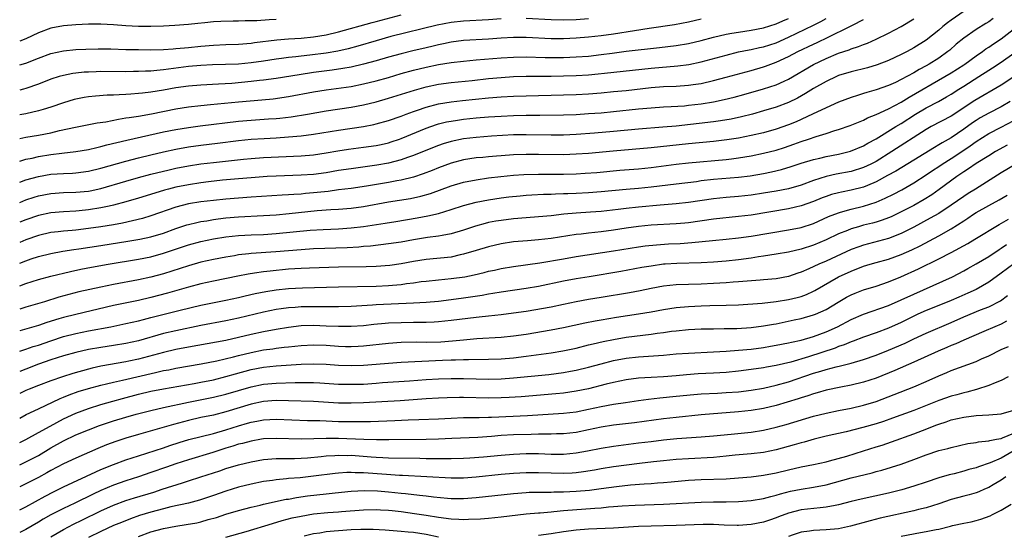
# Model space of a CAD drawing. Units: inches. Extents: x 2586000 to 2589000, y 1488000 to 1491000.
# Drawn here: x 2586000 to 2586157, y 1488084 to 1488166 of the extents above; entities that cross this region are included whole.
import ezdxf

# ---------------------------------------------------------------- set-up
doc = ezdxf.new("R2010")
doc.units = ezdxf.units.IN
doc.header["$MEASUREMENT"] = 0
doc.layers.add('LD25861488_2ft', color=224, linetype='Continuous')

msp = doc.modelspace()

# ---------------------------------------------------------------- linework, layer by layer
at = {"layer": 'LD25861488_2ft'}
for points, elevation in [([(2586153.3, 1488169), (2586149, 1488166.03), (2586148.4, 1488165.6), (2586147.66, 1488165), (2586147, 1488164.42), (2586145, 1488162.85), (2586143, 1488161.59), (2586141.95, 1488161), (2586141, 1488160.51), (2586139, 1488159.59), (2586137.14, 1488158.86), (2586135.61, 1488158.39), (2586133, 1488157.75), (2586131, 1488157.15), (2586130.65, 1488157), (2586129, 1488156.24), (2586127, 1488155.12), (2586125.71, 1488154.29), (2586124.43, 1488153.57), (2586123, 1488152.86), (2586121, 1488152.11), (2586119, 1488151.5), (2586117.24, 1488151), (2586115.45, 1488150.55), (2586113.79, 1488150.21), (2586112.08, 1488149.92), (2586111, 1488149.77), (2586105, 1488149.09), (2586102.9, 1488148.9), (2586099, 1488148.61), (2586095, 1488148.23), (2586091.96, 1488147.96), (2586089, 1488147.72), (2586087, 1488147.63), (2586085, 1488147.64), (2586081, 1488147.71), (2586079, 1488147.66), (2586075.45, 1488147.45), (2586073, 1488147.27), (2586071, 1488147.04), (2586069, 1488146.63), (2586067.74, 1488146.26), (2586067, 1488146), (2586066.28, 1488145.72), (2586063, 1488144.37), (2586062.06, 1488144.06), (2586061, 1488143.68), (2586059, 1488143.18), (2586057.14, 1488142.86), (2586053, 1488142.27), (2586051, 1488141.96), (2586049, 1488141.62), (2586047, 1488141.35), (2586045, 1488141.22), (2586041, 1488141.08), (2586039.58, 1488141), (2586037, 1488140.82), (2586035, 1488140.66), (2586032.43, 1488140.43), (2586030.18, 1488140.18), (2586029, 1488140.03), (2586027, 1488139.71), (2586025, 1488139.3), (2586023.82, 1488139), (2586023.17, 1488138.83), (2586021.62, 1488138.38), (2586019, 1488137.56), (2586017, 1488136.95), (2586015, 1488136.43), (2586014.3, 1488136.3), (2586013, 1488136.01), (2586011, 1488135.7), (2586009.54, 1488135.54), (2586009, 1488135.49), (2586007, 1488135.38), (2586005, 1488135.21), (2586003, 1488134.8), (2586001, 1488134.11), (2586000, 1488133.7)], 12044), ([(2586000, 1488158.87), (2586001, 1488159.17), (2586003, 1488159.93), (2586005, 1488160.67), (2586007, 1488161.13), (2586009, 1488161.34), (2586010.59, 1488161.41), (2586012.55, 1488161.45), (2586014.57, 1488161.43), (2586017, 1488161.35), (2586019, 1488161.31), (2586021, 1488161.3), (2586023, 1488161.33), (2586024.55, 1488161.45), (2586025, 1488161.47), (2586026.38, 1488161.62), (2586027, 1488161.66), (2586029, 1488161.86), (2586031, 1488162.02), (2586033, 1488162.13), (2586035, 1488162.19), (2586037, 1488162.34), (2586037.57, 1488162.43), (2586041.13, 1488162.87), (2586043, 1488163.03), (2586045, 1488163.15), (2586047, 1488163.34), (2586049, 1488163.67), (2586051, 1488164.14), (2586056.36, 1488165.64), (2586057, 1488165.79), (2586061, 1488166.86)], 12030), ([(2586000, 1488143.47), (2586001, 1488143.77), (2586001.97, 1488143.97), (2586003, 1488144.22), (2586005, 1488144.54), (2586006.76, 1488144.76), (2586008.99, 1488145.01), (2586011, 1488145.34), (2586012.33, 1488145.67), (2586013, 1488145.8), (2586013.93, 1488146.07), (2586017.15, 1488146.85), (2586023, 1488148.15), (2586025, 1488148.55), (2586027, 1488148.87), (2586028.88, 1488149.12), (2586035, 1488149.87), (2586037, 1488150.05), (2586039.78, 1488150.22), (2586041, 1488150.32), (2586041.63, 1488150.37), (2586043.41, 1488150.59), (2586046.06, 1488151), (2586049, 1488151.5), (2586053, 1488152.13), (2586055, 1488152.51), (2586057, 1488152.99), (2586059, 1488153.54), (2586063.16, 1488154.84), (2586065, 1488155.36), (2586067, 1488155.8), (2586069, 1488156.07), (2586072.4, 1488156.4), (2586075, 1488156.67), (2586077, 1488156.86), (2586079, 1488157), (2586081, 1488157.06), (2586085, 1488157.09), (2586087, 1488157.13), (2586089, 1488157.18), (2586091, 1488157.3), (2586092.55, 1488157.45), (2586093.57, 1488157.57), (2586101, 1488158.35), (2586105.29, 1488158.71), (2586107.05, 1488158.95), (2586109, 1488159.36), (2586113, 1488160.44), (2586115, 1488160.94), (2586116.71, 1488161.29), (2586117, 1488161.34), (2586118.35, 1488161.65), (2586119, 1488161.77), (2586121, 1488162.41), (2586123, 1488163.3), (2586127, 1488165.23), (2586128.17, 1488165.83), (2586129, 1488166.31)], 12038), ([(2586155.71, 1488166.29), (2586155, 1488165.78), (2586154.53, 1488165.47), (2586153, 1488164.52), (2586151, 1488163.17), (2586149.82, 1488162.18), (2586148.76, 1488161.24), (2586148.48, 1488161), (2586147, 1488159.97), (2586145.46, 1488159), (2586145, 1488158.73), (2586143.86, 1488158.14), (2586143, 1488157.62), (2586141, 1488156.52), (2586140.07, 1488156.07), (2586139, 1488155.58), (2586137, 1488154.89), (2586135.52, 1488154.48), (2586135, 1488154.29), (2586134, 1488154), (2586133, 1488153.66), (2586131, 1488152.9), (2586129, 1488152.03), (2586126.84, 1488151), (2586124.21, 1488149.79), (2586123, 1488149.31), (2586121, 1488148.6), (2586119, 1488148.02), (2586117, 1488147.56), (2586115, 1488147.18), (2586113.12, 1488146.88), (2586111, 1488146.63), (2586107, 1488146.24), (2586101, 1488145.6), (2586094.92, 1488145.08), (2586091, 1488144.72), (2586089, 1488144.57), (2586087, 1488144.5), (2586083, 1488144.55), (2586081, 1488144.55), (2586079, 1488144.47), (2586077, 1488144.33), (2586076.27, 1488144.27), (2586075, 1488144.18), (2586074.08, 1488144.08), (2586073, 1488143.99), (2586071, 1488143.67), (2586069, 1488143.15), (2586067, 1488142.42), (2586066, 1488142), (2586064.56, 1488141.44), (2586063, 1488140.93), (2586061, 1488140.45), (2586060.34, 1488140.34), (2586059, 1488140.09), (2586055.5, 1488139.5), (2586053, 1488139.13), (2586051, 1488138.88), (2586049.35, 1488138.65), (2586047, 1488138.39), (2586045.71, 1488138.29), (2586045, 1488138.22), (2586043.84, 1488138.16), (2586043, 1488138.09), (2586041.96, 1488138.04), (2586037, 1488137.72), (2586033, 1488137.39), (2586031, 1488137.2), (2586029, 1488136.97), (2586027, 1488136.63), (2586025, 1488136.11), (2586021, 1488134.73), (2586019.67, 1488134.33), (2586018.07, 1488133.93), (2586016.42, 1488133.58), (2586015, 1488133.31), (2586013, 1488132.99), (2586011, 1488132.7), (2586009, 1488132.46), (2586008.39, 1488132.39), (2586007, 1488132.28), (2586006.17, 1488132.17), (2586005, 1488132.05), (2586003, 1488131.61), (2586001, 1488130.91), (2586000, 1488130.48)], 12046), ([(2586000, 1488147.1), (2586001, 1488147.31), (2586003, 1488147.65), (2586005, 1488148.03), (2586006.36, 1488148.36), (2586008.91, 1488148.91), (2586012.41, 1488149.59), (2586013.79, 1488149.79), (2586015.79, 1488150.21), (2586017, 1488150.38), (2586017.52, 1488150.48), (2586019, 1488150.69), (2586021.06, 1488151.06), (2586025, 1488151.85), (2586027, 1488152.15), (2586029, 1488152.38), (2586030.52, 1488152.52), (2586035, 1488152.98), (2586038.73, 1488153.27), (2586040.54, 1488153.46), (2586043, 1488153.84), (2586047, 1488154.54), (2586049, 1488154.87), (2586053, 1488155.44), (2586055, 1488155.82), (2586057, 1488156.31), (2586059, 1488156.88), (2586061, 1488157.48), (2586063, 1488158.04), (2586065, 1488158.53), (2586067, 1488158.93), (2586069, 1488159.24), (2586071, 1488159.48), (2586073, 1488159.67), (2586077, 1488160), (2586079, 1488160.11), (2586081, 1488160.14), (2586084.06, 1488160.06), (2586086.06, 1488160.06), (2586087, 1488160.07), (2586089, 1488160.15), (2586091, 1488160.29), (2586093, 1488160.51), (2586094.76, 1488160.76), (2586097, 1488161.05), (2586102.37, 1488161.63), (2586105, 1488161.96), (2586107, 1488162.3), (2586109, 1488162.79), (2586111, 1488163.33), (2586113, 1488163.79), (2586113.93, 1488163.93), (2586115, 1488164.12), (2586117, 1488164.41), (2586119, 1488164.8), (2586121, 1488165.43), (2586122.09, 1488165.91), (2586123, 1488166.27)], 12036), ([(2586077, 1488166.23), (2586075, 1488166.09), (2586071, 1488165.86), (2586069, 1488165.63), (2586066.8, 1488165.2), (2586059.39, 1488163.39), (2586057, 1488162.74), (2586054.11, 1488161.89), (2586052.54, 1488161.46), (2586050.91, 1488161.09), (2586049, 1488160.75), (2586046.41, 1488160.41), (2586045, 1488160.26), (2586044.16, 1488160.16), (2586043, 1488160.05), (2586041.9, 1488159.9), (2586041, 1488159.79), (2586039, 1488159.47), (2586037, 1488159.18), (2586035, 1488159.01), (2586030.86, 1488158.86), (2586029, 1488158.76), (2586027, 1488158.6), (2586023.79, 1488158.21), (2586023, 1488158.07), (2586021.94, 1488157.95), (2586021, 1488157.88), (2586020.14, 1488157.86), (2586019, 1488157.79), (2586018.2, 1488157.8), (2586017, 1488157.77), (2586013, 1488157.8), (2586012.22, 1488157.78), (2586011, 1488157.73), (2586010.31, 1488157.69), (2586009, 1488157.55), (2586008.51, 1488157.49), (2586007, 1488157.2), (2586006.3, 1488157), (2586005, 1488156.59), (2586003, 1488155.8), (2586001, 1488155.1), (2586000.62, 1488155), (2586000, 1488154.85)], 12032), ([(2586000, 1488136.88), (2586001, 1488137.27), (2586002.29, 1488137.71), (2586003, 1488137.92), (2586005, 1488138.31), (2586007, 1488138.45), (2586009, 1488138.51), (2586011, 1488138.69), (2586011.26, 1488138.74), (2586013, 1488139.11), (2586017, 1488140.28), (2586019, 1488140.84), (2586021, 1488141.37), (2586023.92, 1488142.08), (2586025, 1488142.33), (2586027, 1488142.73), (2586029, 1488143.04), (2586031, 1488143.28), (2586035.79, 1488143.79), (2586037, 1488143.9), (2586039, 1488144.04), (2586045, 1488144.34), (2586047, 1488144.51), (2586049, 1488144.81), (2586050.87, 1488145.13), (2586052.6, 1488145.4), (2586055, 1488145.7), (2586057, 1488145.99), (2586057.84, 1488146.16), (2586059, 1488146.43), (2586059.44, 1488146.56), (2586060.76, 1488147), (2586061, 1488147.08), (2586065, 1488148.76), (2586066.67, 1488149.33), (2586067, 1488149.43), (2586068.26, 1488149.74), (2586069, 1488149.89), (2586070.03, 1488150.03), (2586071, 1488150.18), (2586073, 1488150.38), (2586075, 1488150.54), (2586077, 1488150.68), (2586079, 1488150.78), (2586081, 1488150.81), (2586083.19, 1488150.81), (2586087, 1488150.88), (2586089, 1488150.96), (2586091, 1488151.08), (2586093, 1488151.22), (2586095, 1488151.4), (2586099, 1488151.84), (2586101, 1488152.03), (2586103, 1488152.17), (2586104.22, 1488152.22), (2586106.35, 1488152.35), (2586107, 1488152.41), (2586109, 1488152.63), (2586111, 1488152.96), (2586112.68, 1488153.32), (2586114.28, 1488153.72), (2586115.86, 1488154.14), (2586119, 1488155.06), (2586121, 1488155.7), (2586122.29, 1488156.29), (2586123, 1488156.6), (2586127, 1488158.96), (2586129, 1488159.91), (2586131, 1488160.74), (2586132.7, 1488161.3), (2586133, 1488161.43), (2586134.2, 1488161.8), (2586135, 1488162.14), (2586135.63, 1488162.37), (2586137.02, 1488162.98), (2586139, 1488163.93), (2586140.98, 1488165.02), (2586143, 1488166.21)], 12042), ([(2586109, 1488166.16), (2586107, 1488165.68), (2586104.74, 1488165.26), (2586100.69, 1488164.69), (2586098.34, 1488164.34), (2586095, 1488163.79), (2586093, 1488163.51), (2586091, 1488163.3), (2586089, 1488163.15), (2586087, 1488163.05), (2586085, 1488163.05), (2586081, 1488163.25), (2586079, 1488163.25), (2586077, 1488163.14), (2586075, 1488162.99), (2586071, 1488162.75), (2586069, 1488162.49), (2586067.77, 1488162.23), (2586067, 1488162.08), (2586066.13, 1488161.87), (2586065, 1488161.62), (2586062.88, 1488161.12), (2586061, 1488160.65), (2586059, 1488160.1), (2586057, 1488159.52), (2586055.02, 1488158.98), (2586053, 1488158.53), (2586051.71, 1488158.29), (2586049.97, 1488158.03), (2586047, 1488157.64), (2586044.7, 1488157.3), (2586041, 1488156.72), (2586039, 1488156.43), (2586038.36, 1488156.36), (2586037, 1488156.19), (2586033.92, 1488155.92), (2586031.79, 1488155.79), (2586029, 1488155.65), (2586027, 1488155.49), (2586025, 1488155.21), (2586023, 1488154.84), (2586021, 1488154.5), (2586019.63, 1488154.37), (2586019, 1488154.28), (2586017.79, 1488154.21), (2586017, 1488154.13), (2586015.9, 1488154.1), (2586015, 1488154.03), (2586013.99, 1488154.01), (2586012.12, 1488153.88), (2586011, 1488153.76), (2586010.34, 1488153.66), (2586009, 1488153.4), (2586008.69, 1488153.31), (2586007, 1488152.82), (2586005, 1488152.13), (2586003.76, 1488151.76), (2586003, 1488151.51), (2586001, 1488151.05), (2586000, 1488150.87)], 12034), ([(2586000, 1488140.12), (2586001, 1488140.47), (2586002.99, 1488141.01), (2586005, 1488141.37), (2586007, 1488141.52), (2586008.43, 1488141.57), (2586009, 1488141.61), (2586011, 1488141.86), (2586013, 1488142.35), (2586017, 1488143.47), (2586019, 1488143.99), (2586021, 1488144.49), (2586023, 1488144.96), (2586025, 1488145.39), (2586027, 1488145.76), (2586029, 1488146.04), (2586031.65, 1488146.35), (2586035, 1488146.76), (2586037, 1488146.98), (2586039.12, 1488147.12), (2586041, 1488147.21), (2586043, 1488147.34), (2586045, 1488147.52), (2586047, 1488147.79), (2586051, 1488148.43), (2586055, 1488149.03), (2586056.65, 1488149.35), (2586057, 1488149.42), (2586059, 1488149.96), (2586061, 1488150.67), (2586061.83, 1488151), (2586063, 1488151.44), (2586063.65, 1488151.65), (2586065, 1488152.13), (2586067, 1488152.66), (2586069, 1488152.99), (2586070.81, 1488153.19), (2586075, 1488153.6), (2586077, 1488153.76), (2586079, 1488153.87), (2586089, 1488154.15), (2586091, 1488154.25), (2586093, 1488154.41), (2586095, 1488154.59), (2586097, 1488154.79), (2586101, 1488155.25), (2586103, 1488155.4), (2586105, 1488155.48), (2586107, 1488155.62), (2586107.74, 1488155.74), (2586109, 1488155.92), (2586111, 1488156.38), (2586113, 1488156.9), (2586117, 1488157.99), (2586119, 1488158.57), (2586119.32, 1488158.68), (2586120.17, 1488159), (2586121, 1488159.29), (2586123, 1488160.21), (2586124.49, 1488161), (2586127, 1488162.19), (2586127.56, 1488162.44), (2586129.32, 1488163.32), (2586132.79, 1488165), (2586133.24, 1488165.24), (2586135, 1488166.13)], 12040), ([(2586041, 1488166.13), (2586039.91, 1488166.09), (2586037.94, 1488165.94), (2586036.09, 1488165.91), (2586035, 1488165.86), (2586034.13, 1488165.87), (2586032.19, 1488165.81), (2586031, 1488165.74), (2586029.59, 1488165.59), (2586028.49, 1488165.51), (2586027, 1488165.35), (2586024.84, 1488165.16), (2586023, 1488165.07), (2586021, 1488165.01), (2586019, 1488165.03), (2586017, 1488165.13), (2586015, 1488165.27), (2586013, 1488165.37), (2586011, 1488165.37), (2586009, 1488165.29), (2586007, 1488165.13), (2586005, 1488164.75), (2586003, 1488164), (2586001, 1488163.05), (2586000, 1488162.66)], 12028), ([(2586091, 1488166.23), (2586089, 1488166.09), (2586087, 1488166.02), (2586085, 1488166.05), (2586081, 1488166.28)], 12032), ([(2586000, 1488127.14), (2586001, 1488127.56), (2586001.86, 1488127.86), (2586003, 1488128.24), (2586005, 1488128.73), (2586006.92, 1488129.08), (2586008.66, 1488129.34), (2586009.44, 1488129.44), (2586013, 1488129.98), (2586017.32, 1488130.68), (2586019.2, 1488131), (2586021, 1488131.38), (2586023, 1488131.97), (2586025, 1488132.69), (2586026.73, 1488133.27), (2586027, 1488133.35), (2586028.32, 1488133.68), (2586029, 1488133.82), (2586029.96, 1488133.96), (2586031, 1488134.15), (2586031.74, 1488134.26), (2586033, 1488134.39), (2586035, 1488134.56), (2586039, 1488134.77), (2586041, 1488134.89), (2586043.09, 1488135.09), (2586047.57, 1488135.57), (2586049.75, 1488135.75), (2586051, 1488135.82), (2586053, 1488135.98), (2586055, 1488136.24), (2586059, 1488136.95), (2586062.5, 1488137.5), (2586064.14, 1488137.86), (2586065.7, 1488138.3), (2586069, 1488139.53), (2586071, 1488140.11), (2586073, 1488140.49), (2586075, 1488140.79), (2586076.95, 1488141.05), (2586079, 1488141.24), (2586080.65, 1488141.35), (2586083, 1488141.42), (2586087, 1488141.42), (2586089, 1488141.46), (2586090.47, 1488141.53), (2586092.32, 1488141.68), (2586095.98, 1488142.02), (2586099, 1488142.26), (2586101, 1488142.48), (2586105, 1488143), (2586107, 1488143.2), (2586113, 1488143.74), (2586113.86, 1488143.86), (2586115, 1488143.99), (2586117, 1488144.33), (2586119, 1488144.73), (2586121, 1488145.26), (2586122.32, 1488145.68), (2586123.81, 1488146.19), (2586125, 1488146.63), (2586126.2, 1488147), (2586127.41, 1488147.41), (2586129, 1488147.89), (2586130.37, 1488148.37), (2586131, 1488148.56), (2586132.82, 1488149.18), (2586133.4, 1488149.4), (2586135, 1488150.04), (2586135.62, 1488150.38), (2586137, 1488150.92), (2586139, 1488151.85), (2586141, 1488152.91), (2586142.27, 1488153.73), (2586147.97, 1488157), (2586149, 1488157.61), (2586151, 1488158.86), (2586151.21, 1488159), (2586153, 1488160.33), (2586154, 1488161), (2586154.57, 1488161.43), (2586155, 1488161.69), (2586155.77, 1488162.23), (2586157, 1488163.05), (2586160.35, 1488165.65)], 12048), ([(2586000, 1488123.55), (2586001, 1488123.93), (2586003, 1488124.55), (2586005, 1488125.08), (2586008.15, 1488125.85), (2586009.8, 1488126.2), (2586011.48, 1488126.52), (2586014.14, 1488127), (2586019, 1488127.78), (2586021, 1488128.18), (2586023, 1488128.74), (2586027, 1488130.07), (2586029, 1488130.63), (2586031, 1488131.06), (2586033, 1488131.38), (2586035, 1488131.58), (2586037, 1488131.69), (2586039, 1488131.77), (2586041, 1488131.89), (2586046.44, 1488132.44), (2586048.57, 1488132.57), (2586051, 1488132.66), (2586053, 1488132.81), (2586055, 1488133.04), (2586058.46, 1488133.54), (2586060.18, 1488133.82), (2586063.6, 1488134.4), (2586065.28, 1488134.72), (2586067, 1488135.12), (2586069, 1488135.74), (2586071, 1488136.4), (2586073, 1488136.93), (2586075, 1488137.31), (2586077, 1488137.6), (2586078.25, 1488137.75), (2586080.06, 1488137.94), (2586081, 1488138.02), (2586081.92, 1488138.08), (2586083.81, 1488138.19), (2586085, 1488138.22), (2586085.73, 1488138.27), (2586087, 1488138.3), (2586087.66, 1488138.33), (2586089, 1488138.37), (2586091, 1488138.46), (2586093, 1488138.6), (2586097, 1488139), (2586099, 1488139.18), (2586101, 1488139.37), (2586105, 1488139.85), (2586108.25, 1488140.25), (2586109, 1488140.36), (2586111, 1488140.6), (2586115, 1488140.94), (2586116.85, 1488141.15), (2586119, 1488141.52), (2586120.24, 1488141.76), (2586121.85, 1488142.15), (2586123.39, 1488142.61), (2586125, 1488143.13), (2586127, 1488143.75), (2586127.97, 1488143.97), (2586129, 1488144.23), (2586131, 1488144.61), (2586132.92, 1488145.08), (2586135, 1488145.95), (2586135.66, 1488146.34), (2586137, 1488147.07), (2586140.13, 1488149), (2586141, 1488149.51), (2586143.31, 1488151), (2586145, 1488152), (2586146.96, 1488153.04), (2586148.25, 1488153.75), (2586149, 1488154.21), (2586150.23, 1488155), (2586151, 1488155.47), (2586153.43, 1488157), (2586155, 1488158.02), (2586155.61, 1488158.39), (2586157, 1488159.29), (2586159, 1488160.75)], 12050), ([(2586159, 1488156.98), (2586157, 1488155.65), (2586152.8, 1488153.2), (2586149, 1488150.67), (2586145.79, 1488149), (2586145, 1488148.55), (2586139.53, 1488145), (2586137, 1488143.44), (2586136.15, 1488143), (2586135, 1488142.46), (2586133, 1488141.84), (2586130.61, 1488141.39), (2586128.98, 1488141.02), (2586127, 1488140.39), (2586125, 1488139.65), (2586123, 1488139.07), (2586121, 1488138.67), (2586119, 1488138.34), (2586117, 1488138.06), (2586115, 1488137.85), (2586113, 1488137.69), (2586111, 1488137.47), (2586107, 1488136.87), (2586105, 1488136.65), (2586102.44, 1488136.44), (2586099, 1488136.12), (2586097, 1488135.91), (2586095.75, 1488135.75), (2586093, 1488135.44), (2586091.32, 1488135.32), (2586089, 1488135.17), (2586087.02, 1488134.98), (2586085, 1488134.74), (2586083, 1488134.57), (2586081, 1488134.43), (2586079, 1488134.24), (2586077, 1488134), (2586076.14, 1488133.86), (2586075, 1488133.65), (2586074.47, 1488133.53), (2586072.9, 1488133.1), (2586071, 1488132.46), (2586069, 1488131.84), (2586067.59, 1488131.59), (2586067, 1488131.46), (2586065.25, 1488131.25), (2586063, 1488130.89), (2586061, 1488130.53), (2586059, 1488130.23), (2586056.11, 1488129.89), (2586055, 1488129.81), (2586054.26, 1488129.74), (2586052.37, 1488129.62), (2586047, 1488129.43), (2586045, 1488129.31), (2586040.97, 1488128.97), (2586037, 1488128.69), (2586036.64, 1488128.64), (2586035, 1488128.48), (2586034.36, 1488128.36), (2586033, 1488128.15), (2586031, 1488127.76), (2586029, 1488127.3), (2586027, 1488126.76), (2586025.67, 1488126.33), (2586023, 1488125.48), (2586021, 1488124.94), (2586019, 1488124.51), (2586015, 1488123.77), (2586013, 1488123.35), (2586009.44, 1488122.56), (2586007.85, 1488122.15), (2586006.28, 1488121.72), (2586003.99, 1488121), (2586001, 1488120.13), (2586000, 1488119.82)], 12052), ([(2586158.41, 1488153), (2586157, 1488152.15), (2586155, 1488151.14), (2586153.62, 1488150.38), (2586153, 1488150), (2586152.4, 1488149.6), (2586151, 1488148.57), (2586149, 1488147.22), (2586147.57, 1488146.43), (2586147, 1488146.07), (2586146.32, 1488145.68), (2586143, 1488143.66), (2586140.13, 1488141.87), (2586138.84, 1488141.16), (2586137, 1488140.18), (2586135.61, 1488139.61), (2586135, 1488139.34), (2586133, 1488138.83), (2586131.47, 1488138.53), (2586131, 1488138.43), (2586129.87, 1488138.13), (2586129, 1488137.84), (2586128.39, 1488137.61), (2586126.97, 1488137.03), (2586125, 1488136.31), (2586124.11, 1488136.11), (2586123, 1488135.83), (2586117, 1488134.86), (2586115, 1488134.61), (2586111, 1488134.2), (2586107, 1488133.64), (2586106.42, 1488133.58), (2586105, 1488133.44), (2586101, 1488133.22), (2586098.98, 1488133.02), (2586097, 1488132.75), (2586095, 1488132.45), (2586093, 1488132.18), (2586091, 1488131.96), (2586089.81, 1488131.81), (2586089, 1488131.73), (2586085, 1488131.12), (2586083, 1488130.88), (2586081.24, 1488130.76), (2586079, 1488130.55), (2586077, 1488130.25), (2586075, 1488129.8), (2586073, 1488129.21), (2586071, 1488128.58), (2586070.48, 1488128.48), (2586069, 1488128.15), (2586065, 1488127.77), (2586063, 1488127.45), (2586061, 1488127.08), (2586059.19, 1488126.81), (2586057, 1488126.63), (2586055.42, 1488126.58), (2586051, 1488126.52), (2586046.38, 1488126.38), (2586045, 1488126.31), (2586043, 1488126.18), (2586040.09, 1488125.91), (2586039, 1488125.77), (2586037.55, 1488125.55), (2586036.57, 1488125.43), (2586034.89, 1488125.11), (2586031, 1488124.3), (2586029, 1488123.85), (2586027, 1488123.34), (2586023.64, 1488122.36), (2586021, 1488121.66), (2586019, 1488121.21), (2586015, 1488120.38), (2586009, 1488118.98), (2586007, 1488118.49), (2586006.25, 1488118.25), (2586004.33, 1488117.67), (2586003, 1488117.21), (2586000, 1488116.33)], 12054), ([(2586000, 1488113.07), (2586001, 1488113.4), (2586002.18, 1488113.82), (2586003, 1488114.07), (2586005, 1488114.77), (2586007, 1488115.43), (2586009, 1488115.93), (2586011, 1488116.32), (2586014.58, 1488117), (2586017, 1488117.5), (2586019, 1488117.95), (2586019.83, 1488118.17), (2586021, 1488118.46), (2586025.66, 1488119.66), (2586029, 1488120.44), (2586033, 1488121.25), (2586035, 1488121.69), (2586036.05, 1488121.95), (2586037.69, 1488122.31), (2586039.36, 1488122.64), (2586041, 1488122.9), (2586043, 1488123.1), (2586045.23, 1488123.23), (2586051, 1488123.37), (2586057, 1488123.48), (2586059, 1488123.58), (2586059.65, 1488123.65), (2586061, 1488123.76), (2586061.9, 1488123.9), (2586063, 1488124.03), (2586064.21, 1488124.21), (2586065, 1488124.31), (2586067, 1488124.51), (2586069, 1488124.69), (2586071.18, 1488125), (2586072.7, 1488125.3), (2586074.32, 1488125.68), (2586075, 1488125.86), (2586075.94, 1488126.06), (2586077, 1488126.3), (2586079, 1488126.65), (2586083.22, 1488127.22), (2586087, 1488127.88), (2586089, 1488128.21), (2586095, 1488129.12), (2586099, 1488129.79), (2586100.06, 1488129.94), (2586101.88, 1488130.12), (2586103.76, 1488130.24), (2586105.67, 1488130.33), (2586107.54, 1488130.46), (2586110.81, 1488130.81), (2586113, 1488131.02), (2586115, 1488131.22), (2586117, 1488131.49), (2586123, 1488132.47), (2586125, 1488132.87), (2586127, 1488133.53), (2586129.39, 1488134.61), (2586131, 1488135.23), (2586131.31, 1488135.31), (2586133, 1488135.79), (2586135, 1488136.27), (2586137, 1488136.92), (2586138.45, 1488137.55), (2586139.78, 1488138.22), (2586141.09, 1488138.91), (2586143, 1488140), (2586145, 1488141.29), (2586146.02, 1488141.98), (2586147, 1488142.6), (2586147.58, 1488143), (2586149, 1488143.9), (2586150.85, 1488145.15), (2586152.06, 1488145.94), (2586153, 1488146.64), (2586155, 1488147.89), (2586157, 1488148.92), (2586159, 1488149.99)], 12056), ([(2586157.98, 1488146.02), (2586156.11, 1488145), (2586155, 1488144.34), (2586153, 1488143.11), (2586151.77, 1488142.23), (2586151, 1488141.76), (2586149.9, 1488141), (2586147.07, 1488138.93), (2586145.89, 1488138.11), (2586144.67, 1488137.33), (2586143, 1488136.38), (2586141, 1488135.35), (2586139.41, 1488134.59), (2586139, 1488134.41), (2586137.98, 1488134.02), (2586137, 1488133.73), (2586136.43, 1488133.57), (2586135, 1488133.23), (2586134.15, 1488133), (2586133, 1488132.66), (2586132.41, 1488132.41), (2586131, 1488131.86), (2586129, 1488130.88), (2586127, 1488130.03), (2586125, 1488129.39), (2586123, 1488128.95), (2586121, 1488128.6), (2586119, 1488128.28), (2586118.17, 1488128.17), (2586117, 1488127.98), (2586115, 1488127.71), (2586113, 1488127.49), (2586111, 1488127.32), (2586109, 1488127.22), (2586105.13, 1488127.13), (2586103.25, 1488127), (2586103, 1488126.98), (2586101, 1488126.71), (2586099.54, 1488126.46), (2586096.18, 1488125.82), (2586091.08, 1488125), (2586089, 1488124.65), (2586087, 1488124.28), (2586083, 1488123.46), (2586081, 1488123.09), (2586077, 1488122.52), (2586075.71, 1488122.29), (2586075, 1488122.2), (2586073.99, 1488122.01), (2586071, 1488121.55), (2586069, 1488121.29), (2586067, 1488121.05), (2586065, 1488120.89), (2586063, 1488120.76), (2586057, 1488120.49), (2586056.44, 1488120.44), (2586053, 1488120.24), (2586051, 1488120.18), (2586050.19, 1488120.19), (2586049, 1488120.18), (2586048.2, 1488120.2), (2586047, 1488120.2), (2586045, 1488120.17), (2586044.09, 1488120.09), (2586043, 1488120.02), (2586041.85, 1488119.85), (2586041, 1488119.74), (2586039, 1488119.34), (2586035, 1488118.36), (2586033, 1488117.92), (2586029, 1488117.2), (2586025, 1488116.37), (2586023, 1488115.9), (2586019, 1488114.77), (2586017, 1488114.32), (2586015, 1488113.98), (2586013, 1488113.68), (2586011, 1488113.34), (2586009, 1488112.89), (2586007, 1488112.32), (2586006.01, 1488112.01), (2586005, 1488111.68), (2586003, 1488110.99), (2586001, 1488110.23), (2586000, 1488109.84)], 12058), ([(2586159.35, 1488143), (2586157, 1488141.59), (2586152.91, 1488139), (2586151.72, 1488138.28), (2586151, 1488137.81), (2586149, 1488136.44), (2586147, 1488135.13), (2586145.66, 1488134.34), (2586143, 1488132.9), (2586141, 1488131.89), (2586139, 1488131.1), (2586135, 1488130.05), (2586134.21, 1488129.79), (2586133, 1488129.33), (2586129, 1488127.5), (2586127.83, 1488127), (2586126.25, 1488126.25), (2586125, 1488125.7), (2586124.46, 1488125.54), (2586123, 1488125.03), (2586121, 1488124.68), (2586119, 1488124.49), (2586118.46, 1488124.46), (2586115, 1488124.17), (2586114.11, 1488124.11), (2586113, 1488124.01), (2586111, 1488123.9), (2586109, 1488123.82), (2586107, 1488123.77), (2586105, 1488123.68), (2586103, 1488123.47), (2586101, 1488123.12), (2586099.24, 1488122.76), (2586097.56, 1488122.44), (2586093, 1488121.7), (2586091, 1488121.36), (2586089, 1488120.97), (2586087, 1488120.54), (2586085, 1488120.14), (2586081, 1488119.45), (2586079, 1488119.15), (2586077, 1488118.9), (2586075, 1488118.69), (2586073.49, 1488118.51), (2586073, 1488118.47), (2586069, 1488117.98), (2586067, 1488117.76), (2586066.29, 1488117.71), (2586065, 1488117.66), (2586064.35, 1488117.65), (2586063, 1488117.66), (2586061, 1488117.64), (2586059, 1488117.55), (2586058.48, 1488117.52), (2586056.65, 1488117.35), (2586055, 1488117.16), (2586053, 1488117.02), (2586050.98, 1488117.02), (2586049, 1488117.11), (2586047, 1488117.18), (2586045, 1488117.12), (2586043, 1488116.9), (2586041, 1488116.58), (2586039, 1488116.2), (2586037, 1488115.76), (2586035, 1488115.27), (2586033, 1488114.82), (2586027, 1488113.72), (2586025, 1488113.34), (2586023, 1488112.88), (2586019, 1488111.82), (2586017.48, 1488111.48), (2586017, 1488111.37), (2586013, 1488110.67), (2586011.61, 1488110.39), (2586011, 1488110.24), (2586008.48, 1488109.52), (2586006.86, 1488109), (2586005, 1488108.37), (2586003, 1488107.62), (2586001.51, 1488107), (2586001, 1488106.78), (2586000, 1488106.3)], 12060), ([(2586000, 1488102.4), (2586001.05, 1488102.95), (2586003, 1488103.89), (2586006.49, 1488105.51), (2586007, 1488105.71), (2586007.91, 1488106.09), (2586009.38, 1488106.62), (2586011, 1488107.14), (2586013, 1488107.67), (2586013.87, 1488107.87), (2586015, 1488108.15), (2586016.47, 1488108.47), (2586021.7, 1488109.7), (2586023, 1488109.98), (2586023.87, 1488110.13), (2586025, 1488110.36), (2586029.05, 1488111.05), (2586031.56, 1488111.56), (2586034.19, 1488112.19), (2586035, 1488112.41), (2586037, 1488112.9), (2586039, 1488113.29), (2586040.51, 1488113.49), (2586041, 1488113.57), (2586042.29, 1488113.71), (2586043, 1488113.81), (2586045, 1488114.02), (2586047, 1488114.11), (2586049, 1488114.05), (2586051, 1488113.91), (2586052.14, 1488113.86), (2586053, 1488113.83), (2586054.12, 1488113.87), (2586055, 1488113.92), (2586059, 1488114.36), (2586061, 1488114.51), (2586063.44, 1488114.56), (2586065, 1488114.54), (2586067.39, 1488114.61), (2586069.25, 1488114.75), (2586071, 1488114.92), (2586073.1, 1488115.1), (2586077, 1488115.33), (2586079, 1488115.52), (2586081, 1488115.83), (2586085, 1488116.49), (2586087, 1488116.87), (2586090.4, 1488117.6), (2586092.07, 1488117.93), (2586093, 1488118.1), (2586095.49, 1488118.51), (2586099, 1488119.04), (2586101, 1488119.39), (2586103, 1488119.77), (2586105, 1488120.08), (2586107, 1488120.25), (2586109, 1488120.35), (2586110.4, 1488120.4), (2586113, 1488120.44), (2586115, 1488120.52), (2586118.77, 1488120.77), (2586121, 1488121.01), (2586123, 1488121.35), (2586124.34, 1488121.66), (2586125, 1488121.85), (2586125.85, 1488122.15), (2586127, 1488122.68), (2586127.21, 1488122.79), (2586130.95, 1488125), (2586133, 1488125.91), (2586135, 1488126.68), (2586136.04, 1488127), (2586137, 1488127.28), (2586139, 1488127.82), (2586141, 1488128.54), (2586142.7, 1488129.3), (2586144.04, 1488129.96), (2586147, 1488131.53), (2586149, 1488132.67), (2586151, 1488133.96), (2586151.64, 1488134.36), (2586152.56, 1488135), (2586153, 1488135.28), (2586155, 1488136.4), (2586156.69, 1488137.31), (2586157.97, 1488138.03)], 12062), ([(2586000, 1488098.51), (2586001, 1488098.98), (2586003, 1488100.08), (2586004.88, 1488101.12), (2586007, 1488102.25), (2586009, 1488103.19), (2586011, 1488103.94), (2586013, 1488104.57), (2586014.88, 1488105.12), (2586016.45, 1488105.55), (2586019, 1488106.2), (2586021, 1488106.68), (2586023, 1488107.09), (2586027.93, 1488107.93), (2586029, 1488108.12), (2586031, 1488108.53), (2586033, 1488109.03), (2586034.51, 1488109.49), (2586037, 1488110.17), (2586039, 1488110.55), (2586041, 1488110.75), (2586045, 1488111.01), (2586047, 1488111.08), (2586049, 1488111.02), (2586051, 1488110.87), (2586053, 1488110.78), (2586055, 1488110.83), (2586057, 1488111), (2586059, 1488111.2), (2586061, 1488111.35), (2586067.65, 1488111.65), (2586069, 1488111.68), (2586069.72, 1488111.72), (2586071, 1488111.74), (2586071.77, 1488111.77), (2586075, 1488111.82), (2586077, 1488111.89), (2586079, 1488112.05), (2586081, 1488112.29), (2586085, 1488112.82), (2586086.87, 1488113.13), (2586089, 1488113.58), (2586091, 1488114.08), (2586091.73, 1488114.27), (2586093.35, 1488114.65), (2586095.01, 1488114.98), (2586097, 1488115.32), (2586099.66, 1488115.66), (2586101, 1488115.81), (2586101.96, 1488115.96), (2586103, 1488116.09), (2586104.28, 1488116.28), (2586105, 1488116.37), (2586107, 1488116.56), (2586109, 1488116.65), (2586111, 1488116.69), (2586112.7, 1488116.7), (2586114.74, 1488116.74), (2586117, 1488116.88), (2586119, 1488117.12), (2586120.58, 1488117.42), (2586121, 1488117.48), (2586123.91, 1488118.09), (2586125, 1488118.33), (2586127, 1488118.88), (2586127.3, 1488119), (2586129, 1488119.76), (2586130.93, 1488120.93), (2586132.28, 1488121.72), (2586133, 1488122.12), (2586133.62, 1488122.38), (2586135, 1488122.89), (2586137, 1488123.5), (2586139, 1488124.17), (2586140.97, 1488124.97), (2586143.75, 1488126.25), (2586147, 1488127.84), (2586149, 1488128.89), (2586151.67, 1488130.33), (2586152.81, 1488131), (2586156.66, 1488133.34), (2586158.19, 1488134.19)], 12064), ([(2586000, 1488094.93), (2586001, 1488095.37), (2586003, 1488096.43), (2586005, 1488097.61), (2586007, 1488098.73), (2586009, 1488099.69), (2586011, 1488100.52), (2586012.79, 1488101.21), (2586015, 1488101.94), (2586017, 1488102.53), (2586018.64, 1488103), (2586021, 1488103.61), (2586023, 1488104.08), (2586027, 1488104.93), (2586031, 1488105.71), (2586033, 1488106.19), (2586037, 1488107.4), (2586039, 1488107.82), (2586041, 1488107.99), (2586044.08, 1488108.08), (2586046.09, 1488108.09), (2586047, 1488108.08), (2586048.03, 1488108.03), (2586051, 1488107.84), (2586051.81, 1488107.81), (2586053, 1488107.79), (2586053.81, 1488107.81), (2586055, 1488107.84), (2586057, 1488107.97), (2586058.06, 1488108.06), (2586062.35, 1488108.35), (2586065, 1488108.57), (2586067, 1488108.69), (2586069, 1488108.73), (2586071, 1488108.71), (2586073, 1488108.66), (2586075, 1488108.62), (2586077, 1488108.68), (2586079, 1488108.83), (2586084.62, 1488109.38), (2586087, 1488109.68), (2586088.13, 1488109.87), (2586089, 1488110.03), (2586091, 1488110.51), (2586093, 1488111.05), (2586095, 1488111.58), (2586097, 1488111.97), (2586099, 1488112.19), (2586103, 1488112.46), (2586105, 1488112.64), (2586107, 1488112.79), (2586111, 1488112.97), (2586113, 1488113.08), (2586115, 1488113.23), (2586117, 1488113.43), (2586119, 1488113.7), (2586120.11, 1488113.88), (2586121, 1488114.04), (2586123, 1488114.43), (2586123.45, 1488114.55), (2586125, 1488114.86), (2586127, 1488115.42), (2586129, 1488116.17), (2586130.81, 1488117), (2586133, 1488118.13), (2586135, 1488118.99), (2586139, 1488120.42), (2586141, 1488121.29), (2586143, 1488122.23), (2586149.23, 1488125), (2586151, 1488125.92), (2586151.69, 1488126.31), (2586153, 1488127.04), (2586155, 1488128.23), (2586156.66, 1488129.34), (2586157, 1488129.55), (2586157.85, 1488130.15)], 12066), ([(2586159, 1488127.07), (2586157, 1488125.58), (2586155, 1488124.12), (2586153.02, 1488122.98), (2586151.65, 1488122.35), (2586150.25, 1488121.75), (2586149, 1488121.19), (2586147, 1488120.37), (2586145, 1488119.58), (2586143.68, 1488119), (2586143, 1488118.7), (2586141, 1488117.7), (2586139, 1488116.79), (2586137, 1488116.04), (2586135, 1488115.33), (2586133.32, 1488114.68), (2586133, 1488114.57), (2586131.9, 1488114.1), (2586131, 1488113.82), (2586130.42, 1488113.58), (2586126.17, 1488112.17), (2586123.33, 1488111.33), (2586121, 1488110.8), (2586119.47, 1488110.53), (2586119, 1488110.44), (2586117, 1488110.14), (2586115, 1488109.88), (2586113, 1488109.69), (2586111, 1488109.57), (2586108.54, 1488109.46), (2586106.68, 1488109.32), (2586105, 1488109.17), (2586103, 1488109.01), (2586101, 1488108.89), (2586099, 1488108.75), (2586097, 1488108.5), (2586095, 1488108.1), (2586093.81, 1488107.81), (2586091, 1488107.09), (2586089, 1488106.67), (2586087, 1488106.38), (2586085.74, 1488106.26), (2586080.19, 1488105.81), (2586078.32, 1488105.68), (2586077, 1488105.62), (2586075, 1488105.58), (2586071, 1488105.66), (2586070.33, 1488105.67), (2586068.37, 1488105.63), (2586067, 1488105.57), (2586065, 1488105.47), (2586060.84, 1488105.16), (2586055, 1488104.83), (2586053, 1488104.77), (2586051, 1488104.8), (2586047, 1488105.03), (2586043, 1488105.15), (2586041, 1488105.18), (2586039, 1488105.03), (2586037, 1488104.6), (2586033, 1488103.37), (2586031, 1488102.87), (2586029, 1488102.46), (2586027, 1488102.01), (2586026.19, 1488101.81), (2586024.61, 1488101.39), (2586019, 1488099.77), (2586017, 1488099.17), (2586015.36, 1488098.64), (2586013.91, 1488098.09), (2586012.48, 1488097.52), (2586009, 1488096), (2586007, 1488095.06), (2586005, 1488094.01), (2586004.36, 1488093.64), (2586003, 1488092.9), (2586001, 1488091.87), (2586000, 1488091.4)], 12068), ([(2586000, 1488087.7), (2586001, 1488088.22), (2586004.07, 1488089.93), (2586005.39, 1488090.61), (2586007, 1488091.39), (2586012.18, 1488093.82), (2586013, 1488094.17), (2586015, 1488094.96), (2586017, 1488095.69), (2586019, 1488096.36), (2586023, 1488097.65), (2586024, 1488098), (2586025.51, 1488098.49), (2586027.04, 1488098.96), (2586031, 1488099.93), (2586033, 1488100.52), (2586035, 1488101.17), (2586036.43, 1488101.57), (2586037, 1488101.74), (2586037.92, 1488101.92), (2586039, 1488102.11), (2586041, 1488102.21), (2586046.03, 1488102.03), (2586048.01, 1488101.99), (2586051, 1488101.87), (2586052.16, 1488101.83), (2586053, 1488101.82), (2586056.14, 1488101.86), (2586059.99, 1488102.01), (2586062.12, 1488102.12), (2586063.83, 1488102.16), (2586067, 1488102.29), (2586069, 1488102.4), (2586071, 1488102.48), (2586073, 1488102.49), (2586073.49, 1488102.51), (2586075, 1488102.52), (2586075.45, 1488102.55), (2586081.21, 1488102.79), (2586087, 1488103.17), (2586089, 1488103.41), (2586091, 1488103.81), (2586093, 1488104.24), (2586095, 1488104.61), (2586096.91, 1488104.91), (2586099, 1488105.21), (2586100.58, 1488105.42), (2586102.38, 1488105.62), (2586105, 1488105.87), (2586107.84, 1488106.16), (2586109, 1488106.26), (2586111.6, 1488106.4), (2586113, 1488106.46), (2586115, 1488106.61), (2586117, 1488106.86), (2586119, 1488107.18), (2586121, 1488107.63), (2586123, 1488108.2), (2586127, 1488109.55), (2586128.13, 1488109.87), (2586129, 1488110.16), (2586130.58, 1488110.58), (2586131.27, 1488110.73), (2586133, 1488111.18), (2586135, 1488111.76), (2586137, 1488112.46), (2586139, 1488113.24), (2586141.62, 1488114.38), (2586143, 1488115.06), (2586145, 1488115.97), (2586149, 1488117.7), (2586151, 1488118.59), (2586153.68, 1488119.68), (2586155, 1488120.18), (2586156.87, 1488121.13), (2586158.02, 1488121.98)], 12070), ([(2586157.87, 1488117.87), (2586157, 1488117.43), (2586155.97, 1488117), (2586154.23, 1488116.23), (2586151, 1488114.85), (2586149.73, 1488114.27), (2586149, 1488114), (2586148.31, 1488113.69), (2586146.91, 1488113.09), (2586143, 1488111.32), (2586140, 1488110), (2586137, 1488108.79), (2586135, 1488108.12), (2586133, 1488107.64), (2586131.35, 1488107.35), (2586129, 1488106.84), (2586127.59, 1488106.41), (2586127, 1488106.26), (2586126.07, 1488105.93), (2586125, 1488105.62), (2586124.54, 1488105.46), (2586121, 1488104.39), (2586119, 1488103.93), (2586117, 1488103.61), (2586115, 1488103.37), (2586113, 1488103.22), (2586111, 1488103.08), (2586109, 1488102.91), (2586105, 1488102.49), (2586103, 1488102.25), (2586098.36, 1488101.64), (2586095, 1488101.28), (2586093, 1488100.95), (2586091, 1488100.51), (2586089, 1488100.11), (2586087, 1488099.88), (2586085.85, 1488099.85), (2586085, 1488099.81), (2586083.82, 1488099.82), (2586083, 1488099.8), (2586081.79, 1488099.79), (2586079, 1488099.71), (2586077, 1488099.59), (2586075.45, 1488099.45), (2586073.31, 1488099.31), (2586069.14, 1488099.14), (2586067, 1488099.04), (2586065.01, 1488098.99), (2586059.07, 1488098.93), (2586057.07, 1488098.93), (2586055.03, 1488098.97), (2586051, 1488099.13), (2586049, 1488099.14), (2586047.07, 1488099.07), (2586045.04, 1488099.04), (2586041, 1488099.15), (2586039, 1488099.05), (2586038.68, 1488099), (2586037, 1488098.72), (2586035.65, 1488098.35), (2586035, 1488098.2), (2586034.11, 1488097.89), (2586033, 1488097.56), (2586030.88, 1488096.88), (2586027, 1488095.73), (2586025, 1488095.07), (2586023.48, 1488094.52), (2586021, 1488093.67), (2586018.98, 1488093), (2586017, 1488092.37), (2586015, 1488091.67), (2586013, 1488090.83), (2586011.75, 1488090.25), (2586008.81, 1488088.81), (2586007, 1488087.95), (2586005, 1488086.91), (2586003.78, 1488086.22), (2586003, 1488085.75), (2586001, 1488084.59), (2586000, 1488084.08)], 12072), ([(2586005, 1488083.4), (2586007, 1488084.57), (2586007.81, 1488085), (2586008.59, 1488085.41), (2586009.92, 1488086.08), (2586013, 1488087.57), (2586015, 1488088.46), (2586017, 1488089.22), (2586018.35, 1488089.65), (2586021.44, 1488090.56), (2586022.81, 1488091), (2586026.06, 1488092.06), (2586027, 1488092.34), (2586029, 1488092.98), (2586032.02, 1488093.98), (2586033, 1488094.32), (2586035, 1488094.94), (2586037, 1488095.42), (2586039, 1488095.77), (2586041, 1488095.93), (2586041.93, 1488095.93), (2586043, 1488095.95), (2586043.95, 1488095.95), (2586045, 1488095.98), (2586046.04, 1488096.04), (2586048.24, 1488096.24), (2586049, 1488096.34), (2586050.41, 1488096.41), (2586051, 1488096.47), (2586052.43, 1488096.43), (2586053, 1488096.44), (2586056.22, 1488096.22), (2586057, 1488096.15), (2586058.11, 1488096.11), (2586059, 1488096.06), (2586063.98, 1488095.98), (2586065, 1488095.94), (2586065.95, 1488095.95), (2586067, 1488095.92), (2586067.94, 1488095.94), (2586069, 1488095.92), (2586071, 1488095.97), (2586072.03, 1488096.03), (2586074.2, 1488096.21), (2586077, 1488096.48), (2586079, 1488096.63), (2586081, 1488096.71), (2586083, 1488096.71), (2586085, 1488096.62), (2586087, 1488096.61), (2586089, 1488096.81), (2586090.85, 1488097.15), (2586093, 1488097.6), (2586095, 1488097.92), (2586099, 1488098.41), (2586101, 1488098.67), (2586103, 1488098.92), (2586105.11, 1488099.11), (2586109, 1488099.39), (2586111, 1488099.56), (2586113.82, 1488099.82), (2586117, 1488100.16), (2586119, 1488100.48), (2586121, 1488100.96), (2586122.61, 1488101.39), (2586127, 1488102.68), (2586129, 1488103.2), (2586131, 1488103.62), (2586133, 1488104), (2586135, 1488104.46), (2586137, 1488105.07), (2586139.86, 1488106.14), (2586143, 1488107.37), (2586145, 1488108.23), (2586147, 1488109.16), (2586148.3, 1488109.7), (2586149, 1488110.02), (2586153, 1488111.46), (2586153.87, 1488111.87), (2586155, 1488112.37), (2586157, 1488113.35), (2586158.15, 1488113.85)], 12074), ([(2586158.12, 1488109), (2586157, 1488108.39), (2586156.04, 1488108.04), (2586155, 1488107.58), (2586153.04, 1488106.96), (2586151.48, 1488106.52), (2586151, 1488106.43), (2586149.9, 1488106.1), (2586149, 1488105.88), (2586147, 1488105.2), (2586143, 1488103.61), (2586139.63, 1488102.37), (2586138.15, 1488101.85), (2586137, 1488101.48), (2586134.86, 1488100.86), (2586132.2, 1488100.2), (2586129, 1488099.48), (2586127.1, 1488099), (2586125.47, 1488098.53), (2586125, 1488098.41), (2586123.91, 1488098.09), (2586121, 1488097.31), (2586119, 1488096.9), (2586117, 1488096.68), (2586114.45, 1488096.45), (2586113, 1488096.28), (2586111, 1488096.1), (2586107, 1488095.9), (2586105, 1488095.76), (2586103, 1488095.58), (2586101.4, 1488095.4), (2586099.12, 1488095.12), (2586095, 1488094.58), (2586093, 1488094.26), (2586091.93, 1488094.07), (2586090.21, 1488093.79), (2586089, 1488093.65), (2586088.39, 1488093.61), (2586087, 1488093.54), (2586085, 1488093.57), (2586083, 1488093.64), (2586081, 1488093.64), (2586079, 1488093.53), (2586077, 1488093.35), (2586073, 1488092.93), (2586071, 1488092.77), (2586069, 1488092.76), (2586061.22, 1488093.22), (2586060.77, 1488093.23), (2586058.65, 1488093.35), (2586055, 1488093.63), (2586053.66, 1488093.66), (2586053, 1488093.7), (2586052.31, 1488093.69), (2586051, 1488093.6), (2586050.46, 1488093.54), (2586047, 1488093.08), (2586044.86, 1488092.86), (2586043, 1488092.71), (2586042.66, 1488092.66), (2586041, 1488092.52), (2586040.43, 1488092.43), (2586039, 1488092.25), (2586037, 1488091.85), (2586035, 1488091.35), (2586033, 1488090.72), (2586031, 1488090), (2586028.75, 1488089.25), (2586027, 1488088.8), (2586024.19, 1488088.19), (2586023, 1488087.89), (2586021, 1488087.36), (2586019.19, 1488086.81), (2586017.72, 1488086.28), (2586016.28, 1488085.72), (2586015, 1488085.19), (2586013, 1488084.28), (2586011, 1488083.28)], 12076), ([(2586019, 1488083.47), (2586021, 1488084.18), (2586023, 1488084.74), (2586025, 1488085.11), (2586026.65, 1488085.35), (2586028.34, 1488085.66), (2586029, 1488085.8), (2586030.15, 1488086.15), (2586031.48, 1488086.52), (2586033, 1488087.03), (2586035, 1488087.61), (2586037, 1488088.12), (2586038.46, 1488088.46), (2586039, 1488088.6), (2586042.6, 1488089.4), (2586043, 1488089.45), (2586044.3, 1488089.7), (2586046.06, 1488089.94), (2586049, 1488090.27), (2586050.45, 1488090.45), (2586053, 1488090.72), (2586055.17, 1488090.83), (2586057.25, 1488090.75), (2586059, 1488090.62), (2586061, 1488090.4), (2586061.69, 1488090.31), (2586063.96, 1488090.04), (2586065, 1488089.94), (2586066.21, 1488089.79), (2586068.42, 1488089.58), (2586069, 1488089.54), (2586071, 1488089.53), (2586073, 1488089.69), (2586079, 1488090.33), (2586081, 1488090.49), (2586081.48, 1488090.52), (2586083.43, 1488090.57), (2586085, 1488090.56), (2586085.42, 1488090.58), (2586087, 1488090.6), (2586089, 1488090.69), (2586091.13, 1488090.87), (2586093, 1488091.11), (2586095.46, 1488091.46), (2586097.71, 1488091.71), (2586099.88, 1488091.88), (2586101, 1488091.95), (2586102.04, 1488092.04), (2586103, 1488092.11), (2586104.22, 1488092.22), (2586107, 1488092.44), (2586109, 1488092.56), (2586113, 1488092.7), (2586115, 1488092.84), (2586117.01, 1488093.01), (2586119, 1488093.24), (2586121, 1488093.62), (2586123, 1488094.12), (2586125, 1488094.58), (2586127, 1488094.95), (2586129, 1488095.4), (2586129.53, 1488095.53), (2586132.32, 1488096.32), (2586135, 1488097.14), (2586137, 1488097.77), (2586137.94, 1488098.06), (2586139.43, 1488098.57), (2586143, 1488099.85), (2586144.43, 1488100.43), (2586146.69, 1488101.31), (2586147, 1488101.44), (2586148.2, 1488101.8), (2586149, 1488102.09), (2586151, 1488102.54), (2586153, 1488102.81), (2586155, 1488102.93), (2586157, 1488103.08), (2586159, 1488103.64)], 12078), ([(2586033, 1488083.33), (2586036.25, 1488084.25), (2586040.44, 1488085.56), (2586041.99, 1488086.01), (2586043.58, 1488086.42), (2586045, 1488086.73), (2586047, 1488087.06), (2586049.28, 1488087.28), (2586051, 1488087.4), (2586051.45, 1488087.45), (2586055, 1488087.72), (2586057, 1488087.77), (2586057.72, 1488087.72), (2586059, 1488087.67), (2586059.59, 1488087.59), (2586061, 1488087.44), (2586063.16, 1488087.16), (2586065, 1488086.87), (2586067, 1488086.53), (2586069, 1488086.27), (2586070.24, 1488086.24), (2586071, 1488086.2), (2586071.79, 1488086.21), (2586073.7, 1488086.3), (2586075, 1488086.41), (2586077, 1488086.61), (2586081, 1488087.06), (2586083, 1488087.25), (2586083.26, 1488087.26), (2586085, 1488087.42), (2586085.44, 1488087.44), (2586087, 1488087.59), (2586092, 1488088), (2586093, 1488088.06), (2586094.19, 1488088.19), (2586095, 1488088.24), (2586096.35, 1488088.35), (2586098.47, 1488088.47), (2586103, 1488088.64), (2586109, 1488088.93), (2586111, 1488088.99), (2586113, 1488088.99), (2586115, 1488089.04), (2586117, 1488089.21), (2586119, 1488089.54), (2586120.14, 1488089.86), (2586121, 1488090.05), (2586121.71, 1488090.29), (2586123.3, 1488090.7), (2586125, 1488091.05), (2586127, 1488091.34), (2586129, 1488091.72), (2586133, 1488092.83), (2586136.36, 1488093.64), (2586137, 1488093.83), (2586137.93, 1488094.07), (2586139.47, 1488094.53), (2586141, 1488095.03), (2586143, 1488095.76), (2586145, 1488096.54), (2586147, 1488097.2), (2586148.45, 1488097.55), (2586149, 1488097.71), (2586151.69, 1488098.31), (2586153, 1488098.51), (2586153.39, 1488098.61), (2586155, 1488098.75), (2586155.18, 1488098.82), (2586156.24, 1488099), (2586157, 1488099.15), (2586157.22, 1488099.22), (2586159, 1488099.98)], 12080), ([(2586158.92, 1488097.08), (2586157, 1488095.99), (2586155.23, 1488095.23), (2586153.39, 1488094.61), (2586153, 1488094.45), (2586151.85, 1488094.15), (2586151, 1488093.88), (2586149.49, 1488093.49), (2586148.69, 1488093.31), (2586147, 1488092.83), (2586145, 1488092.17), (2586143, 1488091.48), (2586141.1, 1488090.9), (2586139, 1488090.39), (2586134.58, 1488089.42), (2586133, 1488089.04), (2586131, 1488088.52), (2586130.43, 1488088.43), (2586129, 1488088.12), (2586128.06, 1488088.06), (2586125, 1488087.7), (2586123, 1488087.19), (2586121.4, 1488086.6), (2586121, 1488086.43), (2586119.92, 1488086.08), (2586119, 1488085.75), (2586117, 1488085.35), (2586115, 1488085.24), (2586114.76, 1488085.24), (2586112.71, 1488085.29), (2586111, 1488085.36), (2586109.35, 1488085.35), (2586105, 1488085.21), (2586101, 1488085.13), (2586098.96, 1488085.04), (2586095, 1488084.8), (2586091, 1488084.63), (2586089, 1488084.46), (2586087, 1488084.18), (2586085, 1488083.88), (2586083, 1488083.62)], 12082), ([(2586157.74, 1488093), (2586157, 1488092.45), (2586155.72, 1488091.72), (2586155, 1488091.29), (2586154.31, 1488091), (2586153.41, 1488090.59), (2586153, 1488090.45), (2586151.89, 1488090.11), (2586151, 1488089.9), (2586149, 1488089.38), (2586147, 1488088.7), (2586145, 1488088.06), (2586143.78, 1488087.78), (2586143, 1488087.58), (2586137.62, 1488086.38), (2586136.02, 1488085.98), (2586132.91, 1488085.09), (2586131, 1488084.7), (2586129, 1488084.53), (2586127, 1488084.43), (2586126.32, 1488084.32), (2586125, 1488084.14), (2586123.7, 1488083.7), (2586123, 1488083.48)], 12084), ([(2586141, 1488083.52), (2586144.09, 1488084.09), (2586145, 1488084.23), (2586146.58, 1488084.58), (2586147, 1488084.65), (2586148.89, 1488085.11), (2586149.2, 1488085.2), (2586151, 1488085.58), (2586152.19, 1488085.81), (2586153, 1488086.01), (2586153.77, 1488086.23), (2586155.22, 1488086.78), (2586155.63, 1488087), (2586157, 1488087.67), (2586158.62, 1488088.62)], 12086), ([(2586067, 1488083.36), (2586065, 1488083.77), (2586063, 1488084.09), (2586062.15, 1488084.15), (2586061, 1488084.28), (2586058.47, 1488084.47), (2586056.56, 1488084.56), (2586054.55, 1488084.55), (2586053, 1488084.5), (2586051, 1488084.38), (2586050.29, 1488084.29), (2586049, 1488084.19), (2586048.01, 1488084.01), (2586047, 1488083.87), (2586045.52, 1488083.52)], 12082)]:
    msp.add_lwpolyline(points, dxfattribs=dict(at, elevation=elevation))

doc.saveas('drawing.dxf')
